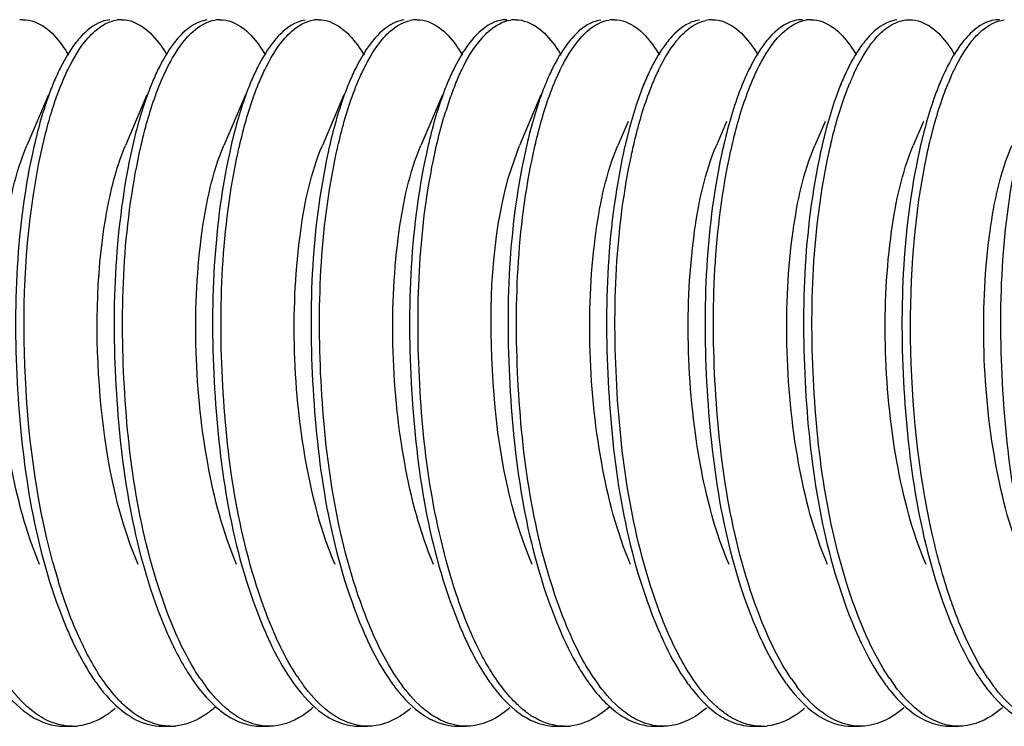
# Model space of a CAD drawing. Units: millimetres. Extents: x 0 to 420, y 0 to 297.
# Drawn here: x 341 to 345, y 173 to 176 of the extents above; entities that cross this region are included whole.
import ezdxf

# ---------------------------------------------------------------- set-up
doc = ezdxf.new("R2010")
doc.units = ezdxf.units.MM
doc.header["$LTSCALE"] = 23.1
doc.layers.get('0').update_dxf_attribs({"linetype": 'CONTINUOUS'})

msp = doc.modelspace()

# ---------------------------------------------------------------- linework, layer by layer
at = {"color": 7, "linetype": 'Continuous'}
for p, q in [((341.45217, 175.3093), (341.44853, 175.30058)), ((341.78106, 175.3093), (341.77742, 175.30058)), ((342.10995, 175.3093), (342.10631, 175.30058)), ((342.43884, 175.3093), (342.43521, 175.30058)), ((342.76774, 175.3093), (342.7641, 175.30058)), ((343.09663, 175.3093), (343.09299, 175.30058)), ((343.42554, 175.30934), (343.41762, 175.29065)), ((343.42554, 175.30934), (343.42189, 175.30058)), ((343.75443, 175.30934), (343.74652, 175.29065)), ((343.75443, 175.30934), (343.75078, 175.30058)), ((344.08332, 175.30934), (344.07541, 175.29065)), ((344.08332, 175.30934), (344.07967, 175.30058)), ((344.41222, 175.30934), (344.4043, 175.29065)), ((344.41222, 175.30934), (344.40857, 175.30058)), ((341.43265, 175.26322), (341.36068, 175.09364)), ((341.76154, 175.26322), (341.68958, 175.09364)), ((342.09043, 175.26322), (342.01847, 175.09364)), ((342.41933, 175.26322), (342.34736, 175.09364)), ((342.74822, 175.26322), (342.67626, 175.09364)), ((343.07711, 175.26322), (343.00515, 175.09364)), ((343.36823, 175.17413), (343.33403, 175.09362)), ((343.69712, 175.17413), (343.66293, 175.09362)), ((344.02601, 175.17413), (343.99182, 175.09362)), ((344.35491, 175.17413), (344.32071, 175.09362)), ((342.96911, 174.98813), (343.00515, 175.09364)), ((341.48359, 173.15398), (341.51178, 173.15398)), ((341.81248, 173.15398), (341.84067, 173.15398)), ((342.14137, 173.15398), (342.16956, 173.15398)), ((342.47026, 173.15398), (342.49846, 173.15398)), ((342.79916, 173.15398), (342.82735, 173.15398)), ((343.12805, 173.15398), (343.15624, 173.15398)), ((343.45694, 173.15398), (343.48513, 173.15398)), ((343.78584, 173.15398), (343.81403, 173.15398)), ((344.11473, 173.15398), (344.14292, 173.15398)), ((344.44362, 173.15398), (344.47181, 173.15398))]:
    msp.add_line(p, q, dxfattribs=at)
for centre, radius, start, end in [((341.34726, 175.40939), 0.10458, 89.96017, 95.88578), ((341.67615, 175.40897), 0.105, 89.95827, 97.86798), ((342.00504, 175.40882), 0.10515, 89.95863, 98.58048), ((342.33394, 175.40894), 0.10503, 89.96316, 97.97109), ((342.66296, 175.40754), 0.10643, 90.03113, 101.9532), ((342.99172, 175.40886), 0.10511, 89.96133, 98.31851), ((343.32061, 175.40887), 0.1051, 89.95905, 98.3011), ((343.64964, 175.40751), 0.10646, 90.03241, 101.95627), ((343.9784, 175.40902), 0.10495, 89.95733, 97.67136), ((342.82253, 175.00863), 0.77342, 153.28639, 157.12303), ((345.07425, 175.03316), 0.71726, 153.03231, 155.27919), ((344.92556, 174.96454), 0.88406, 156.4931, 157.65943), ((344.8607, 174.99277), 0.81331, 155.26171, 156.49365), ((345.17621, 174.9861), 0.82956, 155.27154, 157.06739), ((345.23376, 174.97315), 0.86164, 156.03431, 157.66595), ((343.74841, 174.90868), 1.03332, 157.71172, 160.87042), ((344.04911, 174.90868), 1.03332, 157.71172, 160.87042), ((343.9816, 174.82748), 1.28024, 160.85711, 163.60149), ((344.2823, 174.82748), 1.28024, 160.85711, 163.60149), ((344.59192, 174.7373), 1.60273, 163.63368, 167.083), ((343.33586, 174.72204), 1.66417, 164.44265, 167.1955), ((343.65532, 174.64887), 1.9919, 167.17944, 169.53078), ((343.41494, 174.23129), 2.03766, 195.09774, 196.83649), ((342.4725, 173.67426), 0.64371, 213.95844, 216.89178), ((342.81381, 173.68311), 0.65895, 213.40572, 216.54114), ((343.13215, 173.6756), 0.646, 213.87788, 216.83554), ((343.7947, 173.67901), 0.65186, 213.65597, 216.70819), ((344.44197, 173.67148), 0.63892, 214.17654, 216.97494), ((344.77163, 173.67202), 0.63986, 214.11405, 216.96794), ((345.10786, 173.67725), 0.64887, 213.83666, 216.70555), ((341.76095, 173.47572), 0.3442, 308.66851, 311.60395), ((343.06861, 173.48498), 0.35639, 309.90174, 312.29303), ((342.20362, 173.41374), 0.26715, 237.34695, 238.59545), ((341.51187, 173.33015), 0.17617, 269.97038, 276.59156), ((341.84067, 173.33008), 0.1761, 270.00039, 275.13523), ((343.15633, 173.32992), 0.17594, 269.97261, 276.07833), ((343.81412, 173.33007), 0.17608, 269.97066, 276.50815)]:
    msp.add_arc(centre, radius, start, end, dxfattribs=at)
for points, knots in [([(341.34733, 175.51397), (341.36073, 175.51396), (341.42716, 175.50007), (341.47237, 175.44104), (341.4996, 175.39602)], [0, 0, 0, 0, 0.2030039, 1, 1, 1, 1]), ([(341.63723, 175.51342), (341.6286, 175.51253), (341.58989, 175.50355), (341.55779, 175.47658), (341.53747, 175.45367)], [0, 0, 0, 0, 0.2208715, 1, 1, 1, 1]), ([(341.56405, 175.45184), (341.57147, 175.46034), (341.59834, 175.48809), (341.63447, 175.50921), (341.66177, 175.51298)], [0, 0, 0, 0, 0.2904896, 1, 1, 1, 1]), ([(341.67622, 175.51397), (341.68962, 175.51396), (341.756, 175.50009), (341.80121, 175.44112), (341.82843, 175.39613)], [0, 0, 0, 0, 0.2030378, 1, 1, 1, 1]), ([(341.96248, 175.51298), (341.95398, 175.51181), (341.91598, 175.50172), (341.88471, 175.47471), (341.86475, 175.45184)], [0, 0, 0, 0, 0.2202894, 1, 1, 1, 1]), ([(341.89158, 175.45027), (341.899, 175.45889), (341.92584, 175.48701), (341.96193, 175.50866), (341.98935, 175.51279)], [0, 0, 0, 0, 0.2907676, 1, 1, 1, 1]), ([(342.00512, 175.51397), (342.01851, 175.51395), (342.08486, 175.5001), (342.13006, 175.44117), (342.15727, 175.39622)], [0, 0, 0, 0, 0.2030755, 1, 1, 1, 1]), ([(342.29005, 175.51279), (342.28154, 175.51151), (342.24342, 175.50088), (342.21223, 175.47345), (342.19229, 175.45027)], [0, 0, 0, 0, 0.2197909, 1, 1, 1, 1]), ([(342.22179, 175.45178), (342.2292, 175.46028), (342.25604, 175.48801), (342.2921, 175.50914), (342.31938, 175.51295)], [0, 0, 0, 0, 0.2904535, 1, 1, 1, 1]), ([(342.33401, 175.51397), (342.34741, 175.51396), (342.41387, 175.50007), (342.45909, 175.44099), (342.48633, 175.39595)], [0, 0, 0, 0, 0.2029794, 1, 1, 1, 1]), ([(342.62008, 175.51295), (342.61159, 175.51177), (342.57365, 175.50163), (342.54242, 175.47464), (342.52249, 175.45178)], [0, 0, 0, 0, 0.2202735, 1, 1, 1, 1]), ([(342.6629, 175.51397), (342.67631, 175.51396), (342.74273, 175.50006), (342.78795, 175.44104), (342.81518, 175.39602)], [0, 0, 0, 0, 0.2030308, 1, 1, 1, 1]), ([(342.9636, 175.51397), (342.95416, 175.51398), (342.91132, 175.50802), (342.87538, 175.47878), (342.85332, 175.45398)], [0, 0, 0, 0, 0.2214664, 1, 1, 1, 1]), ([(342.87923, 175.45139), (342.88661, 175.45989), (342.91338, 175.48765), (342.94929, 175.50889), (342.97652, 175.51286)], [0, 0, 0, 0, 0.2904212, 1, 1, 1, 1]), ([(342.9918, 175.51397), (343.0052, 175.51395), (343.07162, 175.50008), (343.11683, 175.44105), (343.14406, 175.39603)], [0, 0, 0, 0, 0.2030089, 1, 1, 1, 1]), ([(343.27722, 175.51286), (343.26875, 175.51163), (343.2309, 175.50129), (343.19981, 175.47426), (343.17993, 175.45139)], [0, 0, 0, 0, 0.220162, 1, 1, 1, 1]), ([(343.20808, 175.45135), (343.21548, 175.45985), (343.24225, 175.48764), (343.27819, 175.5089), (343.30544, 175.51286)], [0, 0, 0, 0, 0.2904506, 1, 1, 1, 1]), ([(343.32069, 175.51397), (343.33408, 175.51395), (343.40046, 175.50009), (343.44566, 175.44113), (343.47288, 175.39616)], [0, 0, 0, 0, 0.2030457, 1, 1, 1, 1]), ([(343.60614, 175.51286), (343.59767, 175.51163), (343.55979, 175.50129), (343.52868, 175.47424), (343.50879, 175.45135)], [0, 0, 0, 0, 0.2201465, 1, 1, 1, 1]), ([(343.64958, 175.51397), (343.66298, 175.51396), (343.7294, 175.50007), (343.77462, 175.44105), (343.80184, 175.39604)], [0, 0, 0, 0, 0.203014, 1, 1, 1, 1]), ([(343.95028, 175.51397), (343.94085, 175.51398), (343.89806, 175.50804), (343.86214, 175.47885), (343.84009, 175.45408)], [0, 0, 0, 0, 0.221502, 1, 1, 1, 1]), ([(343.86647, 175.45203), (343.8739, 175.46053), (343.90082, 175.48828), (343.93705, 175.50935), (343.96439, 175.51303)], [0, 0, 0, 0, 0.2905196, 1, 1, 1, 1]), ([(343.97847, 175.51397), (343.99187, 175.51396), (344.05825, 175.50009), (344.10345, 175.44112), (344.13067, 175.39614)], [0, 0, 0, 0, 0.2030414, 1, 1, 1, 1]), ([(344.26509, 175.51303), (344.25658, 175.51188), (344.21851, 175.5019), (344.18716, 175.47491), (344.16717, 175.45203)], [0, 0, 0, 0, 0.2203462, 1, 1, 1, 1]), ([(344.30737, 175.51398), (344.32074, 175.51397), (344.38701, 175.50011), (344.43219, 175.44131), (344.45939, 175.39643)], [0, 0, 0, 0, 0.2031043, 1, 1, 1, 1]), ([(344.60807, 175.51398), (344.59979, 175.51398), (344.56318, 175.50958), (344.53094, 175.48733), (344.51077, 175.46761)], [0, 0, 0, 0, 0.2268871, 1, 1, 1, 1]), ([(344.52535, 175.45328), (344.53288, 175.46179), (344.56011, 175.48952), (344.59696, 175.51023), (344.62451, 175.51332)], [0, 0, 0, 0, 0.2906907, 1, 1, 1, 1]), ([(342.55261, 175.45398), (342.55937, 175.46158), (342.58412, 175.48678), (342.61617, 175.50644), (342.64092, 175.51166)], [0, 0, 0, 0, 0.2868173, 1, 1, 1, 1]), ([(343.53939, 175.45408), (343.54614, 175.46167), (343.57086, 175.48682), (343.60287, 175.50645), (343.62759, 175.51166)], [0, 0, 0, 0, 0.2867726, 1, 1, 1, 1]), ([(344.21007, 175.46761), (344.21584, 175.47325), (344.23739, 175.4924), (344.26387, 175.50689), (344.28419, 175.51141)], [0, 0, 0, 0, 0.2795064, 1, 1, 1, 1]), ([(341.53747, 175.45367), (341.53172, 175.44719), (341.5074, 175.41719), (341.48773, 175.38365), (341.47421, 175.35695)], [0, 0, 0, 0, 0.2242562, 1, 1, 1, 1]), ([(341.47672, 175.30058), (341.48305, 175.31598), (341.50672, 175.36921), (341.53663, 175.42042), (341.56405, 175.45184)], [0, 0, 0, 0, 0.2852893, 1, 1, 1, 1]), ([(341.86475, 175.45184), (341.85915, 175.44541), (341.83545, 175.41579), (341.81618, 175.38282), (341.80292, 175.3566)], [0, 0, 0, 0, 0.2248459, 1, 1, 1, 1]), ([(341.80561, 175.30058), (341.81185, 175.31577), (341.83523, 175.36839), (341.86468, 175.41901), (341.89158, 175.45027)], [0, 0, 0, 0, 0.2846933, 1, 1, 1, 1]), ([(342.19229, 175.45027), (342.1868, 175.4439), (342.16362, 175.4146), (342.1447, 175.38212), (342.13167, 175.35631)], [0, 0, 0, 0, 0.2253479, 1, 1, 1, 1]), ([(342.1345, 175.30058), (342.14083, 175.31597), (342.1645, 175.36918), (342.19439, 175.42037), (342.22179, 175.45178)], [0, 0, 0, 0, 0.2852693, 1, 1, 1, 1]), ([(342.52249, 175.45178), (342.51689, 175.44536), (342.49321, 175.41575), (342.47395, 175.3828), (342.4607, 175.35659)], [0, 0, 0, 0, 0.2248623, 1, 1, 1, 1]), ([(342.4634, 175.30058), (342.46985, 175.31627), (342.49393, 175.37034), (342.52449, 175.42236), (342.55261, 175.45398)], [0, 0, 0, 0, 0.2861198, 1, 1, 1, 1]), ([(342.85332, 175.45398), (342.84755, 175.4475), (342.82312, 175.41743), (342.80338, 175.3838), (342.78981, 175.35701)], [0, 0, 0, 0, 0.2241584, 1, 1, 1, 1]), ([(342.79229, 175.30058), (342.79859, 175.31592), (342.82218, 175.36897), (342.85196, 175.42001), (342.87923, 175.45139)], [0, 0, 0, 0, 0.2851172, 1, 1, 1, 1]), ([(343.17993, 175.45139), (343.17436, 175.44498), (343.15081, 175.41544), (343.13165, 175.38262), (343.11845, 175.35652)], [0, 0, 0, 0, 0.2249895, 1, 1, 1, 1]), ([(343.12118, 175.30058), (343.12749, 175.31591), (343.15107, 175.36895), (343.18083, 175.41997), (343.20808, 175.45135)], [0, 0, 0, 0, 0.285101, 1, 1, 1, 1]), ([(343.50879, 175.45135), (343.50322, 175.44494), (343.47968, 175.41541), (343.46053, 175.3826), (343.44734, 175.35651)], [0, 0, 0, 0, 0.2250032, 1, 1, 1, 1]), ([(343.45008, 175.30058), (343.45653, 175.31629), (343.48064, 175.3704), (343.51122, 175.42245), (343.53939, 175.45408)], [0, 0, 0, 0, 0.2861622, 1, 1, 1, 1]), ([(343.84009, 175.45408), (343.83432, 175.4476), (343.80985, 175.41751), (343.79008, 175.38384), (343.7765, 175.35703)], [0, 0, 0, 0, 0.2241206, 1, 1, 1, 1]), ([(343.77897, 175.30058), (343.78531, 175.316), (343.80902, 175.36931), (343.83899, 175.42059), (343.86647, 175.45203)], [0, 0, 0, 0, 0.2853633, 1, 1, 1, 1]), ([(344.16717, 175.45203), (344.16155, 175.4456), (344.13779, 175.41593), (344.11848, 175.38291), (344.10519, 175.35664)], [0, 0, 0, 0, 0.2247839, 1, 1, 1, 1]), ([(344.12202, 175.33312), (344.12847, 175.34711), (344.15242, 175.39509), (344.18267, 175.44082), (344.21007, 175.46761)], [0, 0, 0, 0, 0.2867781, 1, 1, 1, 1]), ([(344.51077, 175.46761), (344.50381, 175.4608), (344.4739, 175.42785), (344.45072, 175.38933), (344.43498, 175.35843)], [0, 0, 0, 0, 0.219208, 1, 1, 1, 1]), ([(344.4464, 175.32314), (344.45224, 175.33626), (344.47412, 175.38208), (344.50119, 175.42594), (344.52535, 175.45328)], [0, 0, 0, 0, 0.2823361, 1, 1, 1, 1]), ([(341.44853, 175.30058), (341.44155, 175.28362), (341.41289, 175.2074), (341.39208, 175.1284), (341.37885, 175.06676)], [0, 0, 0, 0, 0.2253458, 1, 1, 1, 1]), ([(341.43197, 175.16838), (341.43529, 175.18029), (341.44837, 175.22496), (341.46373, 175.26898), (341.47672, 175.30058)], [0, 0, 0, 0, 0.2658444, 1, 1, 1, 1]), ([(341.77742, 175.30058), (341.77328, 175.29051), (341.75635, 175.24715), (341.74226, 175.20272), (341.73267, 175.16838)], [0, 0, 0, 0, 0.2339446, 1, 1, 1, 1]), ([(341.73707, 175.072), (341.7417, 175.09327), (341.75997, 175.17073), (341.78362, 175.2471), (341.80561, 175.30058)], [0, 0, 0, 0, 0.2734755, 1, 1, 1, 1]), ([(342.10631, 175.30058), (342.09948, 175.28396), (342.0714, 175.20944), (342.05087, 175.13223), (342.03777, 175.072)], [0, 0, 0, 0, 0.2257394, 1, 1, 1, 1]), ([(342.06595, 175.07194), (342.07057, 175.09321), (342.08885, 175.17069), (342.11251, 175.24708), (342.1345, 175.30058)], [0, 0, 0, 0, 0.2734796, 1, 1, 1, 1]), ([(342.43521, 175.30058), (342.42837, 175.28396), (342.40029, 175.20941), (342.37975, 175.13218), (342.36665, 175.07194)], [0, 0, 0, 0, 0.2257346, 1, 1, 1, 1]), ([(342.39388, 175.06749), (342.39855, 175.08921), (342.417, 175.16819), (342.44099, 175.24609), (342.4634, 175.30058)], [0, 0, 0, 0, 0.273782, 1, 1, 1, 1]), ([(342.7641, 175.30058), (342.75715, 175.28367), (342.72857, 175.20769), (342.70779, 175.12894), (342.69458, 175.06749)], [0, 0, 0, 0, 0.2254022, 1, 1, 1, 1]), ([(343.0524, 175.07088), (343.05704, 175.09226), (343.07535, 175.1701), (343.09909, 175.24685), (343.12118, 175.30058)], [0, 0, 0, 0, 0.273551, 1, 1, 1, 1]), ([(343.42189, 175.30058), (343.41502, 175.28389), (343.38682, 175.209), (343.36623, 175.13141), (343.3531, 175.07088)], [0, 0, 0, 0, 0.2256557, 1, 1, 1, 1]), ([(343.3807, 175.06815), (343.38536, 175.0898), (343.40379, 175.16857), (343.42773, 175.24624), (343.45008, 175.30058)], [0, 0, 0, 0, 0.2737419, 1, 1, 1, 1]), ([(343.75078, 175.30058), (343.74384, 175.28371), (343.71534, 175.20795), (343.6946, 175.12942), (343.68141, 175.06815)], [0, 0, 0, 0, 0.2254501, 1, 1, 1, 1]), ([(343.71055, 175.07256), (343.71517, 175.09377), (343.73342, 175.17104), (343.75703, 175.24722), (343.77897, 175.30058)], [0, 0, 0, 0, 0.2734377, 1, 1, 1, 1]), ([(344.07967, 175.30058), (344.07285, 175.284), (344.04484, 175.20966), (344.02433, 175.13264), (344.01125, 175.07256)], [0, 0, 0, 0, 0.2257811, 1, 1, 1, 1]), ([(344.03941, 175.0724), (344.04403, 175.09363), (344.06229, 175.17095), (344.08591, 175.24719), (344.10786, 175.30058)], [0, 0, 0, 0, 0.2734484, 1, 1, 1, 1]), ([(344.40857, 175.30058), (344.40174, 175.28399), (344.37371, 175.20959), (344.3532, 175.13252), (344.34011, 175.0724)], [0, 0, 0, 0, 0.2257693, 1, 1, 1, 1]), ([(344.3668, 175.06545), (344.37149, 175.08737), (344.39002, 175.16705), (344.41417, 175.24563), (344.43676, 175.30058)], [0, 0, 0, 0, 0.2739273, 1, 1, 1, 1]), ([(341.40305, 173.69467), (341.35722, 173.80253), (341.29395, 174.04709), (341.25812, 174.42312), (341.27545, 174.78073), (341.3223, 175.00332), (341.36069, 175.09361)], [0, 0, 0, 0, 0.2468992, 0.5271917, 0.7932984, 1, 1, 1, 1]), ([(341.62387, 174.85185), (341.62778, 174.87499), (341.64351, 174.95706), (341.66604, 175.0383), (341.68957, 175.09365)], [0, 0, 0, 0, 0.2806656, 1, 1, 1, 1]), ([(342.06084, 173.69467), (342.01499, 173.80253), (341.95173, 174.04709), (341.91591, 174.42311), (341.93323, 174.78073), (341.9801, 175.00332), (342.01847, 175.09362)], [0, 0, 0, 0, 0.2468899, 0.5271813, 0.7932865, 1, 1, 1, 1]), ([(342.38973, 173.69465), (342.3439, 173.80252), (342.28063, 174.04709), (342.24481, 174.42313), (342.26213, 174.78073), (342.30896, 175.00333), (342.34737, 175.09362)], [0, 0, 0, 0, 0.2469023, 0.5271941, 0.7933054, 1, 1, 1, 1]), ([(342.71862, 173.69467), (342.67276, 173.80251), (342.60952, 174.04709), (342.57371, 174.42311), (342.59103, 174.78073), (342.63787, 175.00333), (342.67626, 175.09364)], [0, 0, 0, 0, 0.2468857, 0.5271767, 0.7932841, 1, 1, 1, 1]), ([(342.7953, 173.5935), (342.71525, 173.83415), (342.64655, 174.33902), (342.67245, 174.8468), (342.72778, 175.09002)], [0, 0, 0, 0, 0.5041562, 1, 1, 1, 1]), ([(343.02975, 175.09557), (342.96774, 174.82685), (342.94755, 174.27641), (343.03383, 173.7273), (343.13881, 173.47946)], [0, 0, 0, 0, 0.5060882, 1, 1, 1, 1]), ([(343.37641, 173.69464), (343.33055, 173.80248), (343.26733, 174.04706), (343.23149, 174.4231), (343.24882, 174.78071), (343.29562, 175.00333), (343.33404, 175.09361)], [0, 0, 0, 0, 0.2468908, 0.5271794, 0.7932922, 1, 1, 1, 1]), ([(343.70531, 173.69466), (343.65946, 173.8025), (343.5962, 174.04707), (343.56038, 174.42309), (343.5777, 174.78071), (343.62456, 175.00329), (343.66293, 175.09361)], [0, 0, 0, 0, 0.2468844, 0.5271735, 0.7932803, 1, 1, 1, 1]), ([(344.0342, 173.69464), (343.98837, 173.8025), (343.9251, 174.04706), (343.88928, 174.4231), (343.90659, 174.78071), (343.95342, 175.00331), (343.99182, 175.0936)], [0, 0, 0, 0, 0.2468977, 0.5271875, 0.7932998, 1, 1, 1, 1]), ([(344.3631, 173.69465), (344.31723, 173.80248), (344.25399, 174.04705), (344.21819, 174.42306), (344.23547, 174.78069), (344.28233, 175.00329), (344.32071, 175.09362)], [0, 0, 0, 0, 0.2468743, 0.5271601, 0.7932347, 1, 1, 1, 1]), ([(344.69199, 173.69465), (344.64616, 173.80251), (344.58289, 174.04707), (344.54705, 174.4231), (344.56438, 174.7807), (344.61123, 175.00329), (344.64961, 175.09359)], [0, 0, 0, 0, 0.2468929, 0.5271832, 0.7932906, 1, 1, 1, 1]), ([(341.37885, 175.06676), (341.32176, 174.80059), (341.3047, 174.26039), (341.39174, 173.72161), (341.49435, 173.47942)], [0, 0, 0, 0, 0.5085933, 1, 1, 1, 1]), ([(341.83175, 173.52846), (341.73998, 173.76984), (341.66096, 174.29196), (341.68153, 174.81654), (341.73707, 175.072)], [0, 0, 0, 0, 0.4969296, 1, 1, 1, 1]), ([(342.03777, 175.072), (341.9798, 174.80538), (341.9622, 174.26332), (342.04908, 173.72265), (342.15214, 173.47942)], [0, 0, 0, 0, 0.5080984, 1, 1, 1, 1]), ([(342.15922, 173.53223), (342.06825, 173.77339), (341.98983, 174.29409), (342.0106, 174.8173), (342.06595, 175.07194)], [0, 0, 0, 0, 0.4972712, 1, 1, 1, 1]), ([(342.36665, 175.07194), (342.30869, 174.80531), (342.29109, 174.26327), (342.37799, 173.72263), (342.48103, 173.47942)], [0, 0, 0, 0, 0.5081195, 1, 1, 1, 1]), ([(342.49078, 173.5252), (342.39864, 173.76586), (342.31901, 174.28757), (342.33891, 174.81171), (342.39388, 175.06749)], [0, 0, 0, 0, 0.4962177, 1, 1, 1, 1]), ([(342.69458, 175.06749), (342.63737, 174.80127), (342.62023, 174.26081), (342.70725, 173.72176), (342.80992, 173.47942)], [0, 0, 0, 0, 0.5085011, 1, 1, 1, 1]), ([(343.14731, 173.5285), (343.05563, 173.76965), (342.97659, 174.29135), (342.99704, 174.81552), (343.0524, 175.07088)], [0, 0, 0, 0, 0.49682, 1, 1, 1, 1]), ([(343.3531, 175.07088), (343.29532, 174.80435), (343.27783, 174.2627), (343.36475, 173.72245), (343.4677, 173.47945)], [0, 0, 0, 0, 0.5082124, 1, 1, 1, 1]), ([(343.47347, 173.53576), (343.38353, 173.77597), (343.30557, 174.29403), (343.32613, 174.81464), (343.3807, 175.06815)], [0, 0, 0, 0, 0.4972607, 1, 1, 1, 1]), ([(343.68141, 175.06815), (343.62408, 174.80187), (343.60687, 174.26119), (343.69387, 173.72191), (343.79659, 173.47945)], [0, 0, 0, 0, 0.5084585, 1, 1, 1, 1]), ([(343.80887, 173.51869), (343.71492, 173.76068), (343.63436, 174.28663), (343.65445, 174.81488), (343.71055, 175.07256)], [0, 0, 0, 0, 0.4960621, 1, 1, 1, 1]), ([(344.01125, 175.07256), (343.95319, 174.8059), (343.93552, 174.26366), (344.02239, 173.7228), (344.12548, 173.47945)], [0, 0, 0, 0, 0.5080187, 1, 1, 1, 1]), ([(344.13459, 173.52693), (344.04245, 173.76848), (343.9632, 174.2913), (343.98373, 174.81657), (344.03941, 175.0724)], [0, 0, 0, 0, 0.4968292, 1, 1, 1, 1]), ([(344.34011, 175.0724), (344.28208, 174.80575), (344.26442, 174.26356), (344.3513, 173.72276), (344.45438, 173.47945)], [0, 0, 0, 0, 0.5080485, 1, 1, 1, 1]), ([(344.38493, 173.7922), (344.33639, 174.00631), (344.29388, 174.43377), (344.32352, 174.86298), (344.3668, 175.06545)], [0, 0, 0, 0, 0.5146482, 1, 1, 1, 1]), ([(344.66751, 175.06545), (344.61063, 174.7994), (344.5937, 174.25968), (344.68078, 173.72137), (344.78327, 173.47945)], [0, 0, 0, 0, 0.5087175, 1, 1, 1, 1]), ([(341.44761, 173.70055), (341.38972, 173.9149), (341.33498, 174.35471), (341.35627, 174.79706), (341.39588, 175.01081)], [0, 0, 0, 0, 0.5052862, 1, 1, 1, 1]), ([(341.69658, 175.01081), (341.6483, 174.75031), (341.6368, 174.22977), (341.72518, 173.71104), (341.82325, 173.47944)], [0, 0, 0, 0, 0.512994, 1, 1, 1, 1]), ([(343.04753, 173.69465), (342.96106, 173.89815), (342.89413, 174.33802), (342.91196, 174.78059), (342.96911, 174.98813)], [0, 0, 0, 0, 0.5066962, 1, 1, 1, 1]), ([(341.73194, 173.69465), (341.65706, 173.87074), (341.58636, 174.26191), (341.59074, 174.65547), (341.62387, 174.85185)], [0, 0, 0, 0, 0.4900018, 1, 1, 1, 1]), ([(344.4649, 173.52322), (344.45701, 173.54375), (344.42537, 173.63184), (344.40076, 173.72238), (344.38493, 173.7922)], [0, 0, 0, 0, 0.234966, 1, 1, 1, 1]), ([(341.56715, 173.38565), (341.55722, 173.40416), (341.51648, 173.48653), (341.48515, 173.57331), (341.46462, 173.6411)], [0, 0, 0, 0, 0.2287317, 1, 1, 1, 1]), ([(342.90075, 173.3536), (342.89063, 173.37073), (342.84888, 173.44763), (342.81662, 173.52941), (342.7953, 173.5935)], [0, 0, 0, 0, 0.2275245, 1, 1, 1, 1]), ([(341.93859, 173.31469), (341.92849, 173.32967), (341.88649, 173.39755), (341.85368, 173.47079), (341.83175, 173.52846)], [0, 0, 0, 0, 0.2264014, 1, 1, 1, 1]), ([(342.26373, 173.32031), (342.25386, 173.33525), (342.21289, 173.40269), (342.18073, 173.4752), (342.15922, 173.53223)], [0, 0, 0, 0, 0.2270054, 1, 1, 1, 1]), ([(342.59582, 173.31551), (342.58592, 173.33024), (342.54474, 173.39688), (342.51242, 173.46868), (342.49078, 173.5252)], [0, 0, 0, 0, 0.2267943, 1, 1, 1, 1]), ([(343.25211, 173.31775), (343.24222, 173.33258), (343.20114, 173.3996), (343.16889, 173.47173), (343.14731, 173.5285)], [0, 0, 0, 0, 0.2268921, 1, 1, 1, 1]), ([(343.5764, 173.32474), (343.56669, 173.33968), (343.5264, 173.40694), (343.49469, 173.47907), (343.47347, 173.53576)], [0, 0, 0, 0, 0.2274152, 1, 1, 1, 1]), ([(343.91339, 173.31257), (343.90355, 173.32703), (343.86264, 173.39249), (343.83045, 173.46309), (343.80887, 173.51869)], [0, 0, 0, 0, 0.226822, 1, 1, 1, 1]), ([(344.24188, 173.31316), (344.23174, 173.3281), (344.18954, 173.39595), (344.1566, 173.46922), (344.13459, 173.52693)], [0, 0, 0, 0, 0.226271, 1, 1, 1, 1]), ([(344.56889, 173.31594), (344.5591, 173.33053), (344.5184, 173.39643), (344.48637, 173.46738), (344.4649, 173.52322)], [0, 0, 0, 0, 0.2270162, 1, 1, 1, 1]), ([(341.49435, 173.47942), (341.50063, 173.46461), (341.525, 173.4099), (341.55357, 173.35693), (341.57771, 173.32037)], [0, 0, 0, 0, 0.2686347, 1, 1, 1, 1]), ([(342.15214, 173.47942), (342.15867, 173.46399), (342.18402, 173.40724), (342.2139, 173.35235), (342.23929, 173.31469)], [0, 0, 0, 0, 0.2695516, 1, 1, 1, 1]), ([(342.48103, 173.47942), (342.48731, 173.4646), (342.51169, 173.40987), (342.54027, 173.35688), (342.56443, 173.32031)], [0, 0, 0, 0, 0.2686425, 1, 1, 1, 1]), ([(342.80992, 173.47942), (342.81642, 173.46408), (342.84162, 173.40762), (342.87132, 173.353), (342.89653, 173.31551)], [0, 0, 0, 0, 0.2694097, 1, 1, 1, 1]), ([(343.4677, 173.47945), (343.47409, 173.46435), (343.49892, 173.40869), (343.52809, 173.35482), (343.55281, 173.31775)], [0, 0, 0, 0, 0.2690523, 1, 1, 1, 1]), ([(343.79659, 173.47945), (343.80267, 173.4651), (343.82631, 173.41195), (343.85389, 173.36044), (343.87711, 173.32474)], [0, 0, 0, 0, 0.2679561, 1, 1, 1, 1]), ([(344.12548, 173.47945), (344.13212, 173.46378), (344.15783, 173.40625), (344.18821, 173.35063), (344.21409, 173.31257)], [0, 0, 0, 0, 0.269911, 1, 1, 1, 1]), ([(344.45438, 173.47945), (344.46099, 173.46385), (344.48659, 173.40653), (344.51684, 173.3511), (344.54258, 173.31316)], [0, 0, 0, 0, 0.2698078, 1, 1, 1, 1]), ([(341.69181, 173.21836), (341.68029, 173.22857), (341.63104, 173.27818), (341.59284, 173.33774), (341.56715, 173.38565)], [0, 0, 0, 0, 0.22073, 1, 1, 1, 1]), ([(341.86785, 173.38565), (341.8771, 173.3684), (341.91191, 173.3081), (341.95497, 173.25161), (341.99251, 173.21836)], [0, 0, 0, 0, 0.2807174, 1, 1, 1, 1]), ([(343.02533, 173.2035), (343.01392, 173.21229), (342.96497, 173.25569), (342.92659, 173.30981), (342.90075, 173.3536)], [0, 0, 0, 0, 0.2207757, 1, 1, 1, 1]), ([(343.20145, 173.3536), (343.21077, 173.3378), (343.24572, 173.28287), (343.2889, 173.23211), (343.32603, 173.2035)], [0, 0, 0, 0, 0.281207, 1, 1, 1, 1]), ([(341.25459, 173.31177), (341.26373, 173.29837), (341.29794, 173.25186), (341.33991, 173.20999), (341.37511, 173.18779)], [0, 0, 0, 0, 0.2804612, 1, 1, 1, 1]), ([(341.57771, 173.32037), (341.58665, 173.30683), (341.62021, 173.25963), (341.66119, 173.21677), (341.6957, 173.19324)], [0, 0, 0, 0, 0.2797746, 1, 1, 1, 1]), ([(342.23929, 173.31469), (342.24845, 173.30111), (342.28273, 173.25399), (342.32482, 173.21147), (342.36018, 173.18881)], [0, 0, 0, 0, 0.2805504, 1, 1, 1, 1]), ([(342.56443, 173.32031), (342.57349, 173.30659), (342.60746, 173.25886), (342.64908, 173.21557), (342.68415, 173.19204)], [0, 0, 0, 0, 0.2802271, 1, 1, 1, 1]), ([(342.89653, 173.31551), (342.90566, 173.30192), (342.93988, 173.25473), (342.98186, 173.21212), (343.01715, 173.18933)], [0, 0, 0, 0, 0.2804716, 1, 1, 1, 1]), ([(343.55281, 173.31775), (343.56193, 173.30407), (343.59611, 173.25653), (343.63803, 173.21353), (343.67332, 173.19039)], [0, 0, 0, 0, 0.2804363, 1, 1, 1, 1]), ([(343.69423, 173.19533), (343.68356, 173.2028), (343.63788, 173.23965), (343.60121, 173.28657), (343.5764, 173.32474)], [0, 0, 0, 0, 0.2225138, 1, 1, 1, 1]), ([(343.87711, 173.32474), (343.88603, 173.31101), (343.91951, 173.26313), (343.96041, 173.21951), (343.99493, 173.19533)], [0, 0, 0, 0, 0.2797074, 1, 1, 1, 1]), ([(344.21409, 173.31257), (344.2232, 173.29916), (344.25734, 173.2526), (344.29919, 173.21065), (344.33431, 173.18832)], [0, 0, 0, 0, 0.2803568, 1, 1, 1, 1]), ([(344.54258, 173.31316), (344.55173, 173.29966), (344.586, 173.25283), (344.62806, 173.21064), (344.66336, 173.18822)], [0, 0, 0, 0, 0.2805256, 1, 1, 1, 1]), ([(341.395, 173.19324), (341.3863, 173.19917), (341.34946, 173.22742), (341.31848, 173.2627), (341.29718, 173.29149)], [0, 0, 0, 0, 0.2272638, 1, 1, 1, 1]), ([(342.05948, 173.18881), (342.05042, 173.19461), (342.01196, 173.22263), (341.97975, 173.25848), (341.95769, 173.28784)], [0, 0, 0, 0, 0.2265489, 1, 1, 1, 1]), ([(342.38345, 173.19204), (342.37464, 173.19795), (342.33729, 173.22622), (342.30593, 173.26175), (342.28439, 173.29077)], [0, 0, 0, 0, 0.2270222, 1, 1, 1, 1]), ([(342.71645, 173.18933), (342.70743, 173.19516), (342.66916, 173.22321), (342.6371, 173.25901), (342.61512, 173.28831)], [0, 0, 0, 0, 0.2266297, 1, 1, 1, 1]), ([(343.37262, 173.19039), (343.36367, 173.19625), (343.32574, 173.22442), (343.29393, 173.26015), (343.27211, 173.28937)], [0, 0, 0, 0, 0.2267646, 1, 1, 1, 1]), ([(344.03361, 173.18832), (344.02453, 173.1941), (343.98596, 173.22201), (343.95366, 173.25784), (343.93154, 173.28719)], [0, 0, 0, 0, 0.226519, 1, 1, 1, 1]), ([(344.36266, 173.18822), (344.35356, 173.194), (344.31491, 173.22194), (344.28256, 173.25782), (344.2604, 173.28722)], [0, 0, 0, 0, 0.2264726, 1, 1, 1, 1]), ([(344.68732, 173.19096), (344.67845, 173.19682), (344.64087, 173.22491), (344.60931, 173.2604), (344.58765, 173.28942)], [0, 0, 0, 0, 0.2269326, 1, 1, 1, 1]), ([(341.65586, 173.21421), (341.64621, 173.20595), (341.60976, 173.17791), (341.56524, 173.15897), (341.53209, 173.15515)], [0, 0, 0, 0, 0.275742, 1, 1, 1, 1]), ([(341.84067, 173.15398), (341.828, 173.15398), (341.77308, 173.15998), (341.72335, 173.19043), (341.69181, 173.21836)], [0, 0, 0, 0, 0.2311706, 1, 1, 1, 1]), ([(341.99251, 173.21836), (342.00398, 173.20821), (342.04684, 173.17448), (342.10198, 173.15398), (342.14137, 173.15398)], [0, 0, 0, 0, 0.2798778, 1, 1, 1, 1]), ([(342.31649, 173.21667), (342.30516, 173.20676), (342.26273, 173.17381), (342.20838, 173.15396), (342.16956, 173.15399)], [0, 0, 0, 0, 0.2794623, 1, 1, 1, 1]), ([(342.64238, 173.21407), (342.63125, 173.20456), (342.58947, 173.17286), (342.53639, 173.15396), (342.49846, 173.15398)], [0, 0, 0, 0, 0.2784912, 1, 1, 1, 1]), ([(342.97353, 173.21602), (342.96225, 173.20621), (342.91998, 173.17357), (342.86595, 173.15396), (342.82735, 173.15399)], [0, 0, 0, 0, 0.279222, 1, 1, 1, 1]), ([(343.29722, 173.21158), (343.28767, 173.2036), (343.25153, 173.17648), (343.20759, 173.15844), (343.17496, 173.15497)], [0, 0, 0, 0, 0.2750324, 1, 1, 1, 1]), ([(343.62998, 173.21485), (343.61878, 173.20522), (343.5768, 173.17314), (343.52334, 173.15396), (343.48513, 173.15399)], [0, 0, 0, 0, 0.2787893, 1, 1, 1, 1]), ([(343.9576, 173.21377), (343.94796, 173.20555), (343.91156, 173.17767), (343.86714, 173.15888), (343.83408, 173.15512)], [0, 0, 0, 0, 0.2756203, 1, 1, 1, 1]), ([(344.28962, 173.21646), (344.2783, 173.20659), (344.23592, 173.17373), (344.18167, 173.15396), (344.14292, 173.15399)], [0, 0, 0, 0, 0.2793897, 1, 1, 1, 1]), ([(344.61859, 173.21653), (344.60726, 173.20664), (344.56487, 173.17376), (344.51059, 173.15396), (344.47181, 173.15399)], [0, 0, 0, 0, 0.2794144, 1, 1, 1, 1]), ([(341.51178, 173.15398), (341.48154, 173.154), (341.43966, 173.16558), (341.40423, 173.18694), (341.395, 173.19324)], [0, 0, 0, 0, 0.7302432, 1, 1, 1, 1]), ([(341.6957, 173.19324), (341.70493, 173.18694), (341.74036, 173.16558), (341.78224, 173.154), (341.81248, 173.15398)], [0, 0, 0, 0, 0.2697568, 1, 1, 1, 1]), ([(341.97601, 173.20697), (341.96663, 173.19948), (341.93105, 173.17398), (341.88814, 173.15753), (341.85643, 173.15468)], [0, 0, 0, 0, 0.2737301, 1, 1, 1, 1]), ([(342.49846, 173.15398), (342.46871, 173.154), (342.42754, 173.16518), (342.39255, 173.18593), (342.38345, 173.19204)], [0, 0, 0, 0, 0.730753, 1, 1, 1, 1]), ([(342.68415, 173.19204), (342.69325, 173.18593), (342.72824, 173.16518), (342.76941, 173.154), (342.79916, 173.15398)], [0, 0, 0, 0, 0.269247, 1, 1, 1, 1]), ([(343.15624, 173.15398), (343.12204, 173.154), (343.07442, 173.1691), (343.03556, 173.19562), (343.02533, 173.2035)], [0, 0, 0, 0, 0.7259, 1, 1, 1, 1]), ([(343.32603, 173.2035), (343.33627, 173.19562), (343.37512, 173.1691), (343.42274, 173.154), (343.45694, 173.15398)], [0, 0, 0, 0, 0.2741, 1, 1, 1, 1]), ([(343.48513, 173.15399), (343.45607, 173.154), (343.41589, 173.16464), (343.38154, 173.18454), (343.37262, 173.19039)], [0, 0, 0, 0, 0.7314781, 1, 1, 1, 1]), ([(343.67332, 173.19039), (343.68224, 173.18454), (343.71659, 173.16464), (343.75678, 173.154), (343.78584, 173.15399)], [0, 0, 0, 0, 0.2685219, 1, 1, 1, 1]), ([(343.81403, 173.15398), (343.78295, 173.154), (343.73986, 173.16629), (343.70368, 173.18871), (343.69423, 173.19533)], [0, 0, 0, 0, 0.7293442, 1, 1, 1, 1]), ([(343.99493, 173.19533), (344.00438, 173.18871), (344.04056, 173.16629), (344.08365, 173.154), (344.11473, 173.15398)], [0, 0, 0, 0, 0.2706558, 1, 1, 1, 1])]:
    msp.add_open_spline(points, degree=3, knots=knots, dxfattribs=at)
for points in [[(344.28419, 175.51141), (344.29177, 175.51309), (344.29959, 175.51398), (344.30737, 175.51398)], [(341.47421, 175.35695), (341.4663, 175.34134), (341.45899, 175.32542), (341.45217, 175.3093)], [(341.80292, 175.3566), (341.79509, 175.3411), (341.78783, 175.3253), (341.78106, 175.3093)], [(342.4607, 175.35659), (342.45287, 175.34109), (342.44562, 175.32529), (342.43884, 175.3093)], [(342.78981, 175.35701), (342.78189, 175.34138), (342.77457, 175.32544), (342.76774, 175.3093)], [(343.11845, 175.35652), (343.11063, 175.34104), (343.10339, 175.32527), (343.09663, 175.3093)], [(343.44734, 175.35651), (343.43953, 175.34105), (343.43229, 175.32528), (343.42554, 175.30933)], [(343.7765, 175.35703), (343.76858, 175.3414), (343.76126, 175.32546), (343.75443, 175.30933)], [(344.10519, 175.35664), (344.09735, 175.34113), (344.0901, 175.32533), (344.08332, 175.30933)], [(342.72778, 175.09002), (342.73533, 175.12323), (342.74379, 175.15625), (342.75343, 175.18891)], [(341.39588, 175.01081), (341.4057, 175.06379), (341.41747, 175.11648), (341.43197, 175.16838)], [(341.82325, 173.47944), (341.83675, 173.44756), (341.85149, 173.41615), (341.86785, 173.38565)], [(343.13881, 173.47946), (343.15709, 173.43631), (343.17763, 173.39396), (343.20145, 173.3536)], [(341.37511, 173.18779), (341.40714, 173.16758), (341.44571, 173.15401), (341.48359, 173.15399)], [(342.16956, 173.15399), (342.13295, 173.15402), (342.09566, 173.16665), (342.06441, 173.18572)], [(342.36018, 173.18881), (342.39259, 173.16805), (342.43178, 173.15402), (342.47026, 173.15399)], [(342.82735, 173.15399), (342.78855, 173.15401), (342.74904, 173.16829), (342.71645, 173.18933)], [(343.01715, 173.18933), (343.04975, 173.16829), (343.08925, 173.15401), (343.12805, 173.15399)], [(344.14292, 173.15399), (344.10473, 173.15401), (344.06583, 173.16782), (344.03361, 173.18832)], [(344.33431, 173.18832), (344.36653, 173.16782), (344.40543, 173.15401), (344.44362, 173.15399)], [(344.47181, 173.15399), (344.43368, 173.15401), (344.39485, 173.16777), (344.36266, 173.18822)]]:
    msp.add_open_spline(points, degree=3, dxfattribs=at)

doc.saveas('drawing.dxf')
